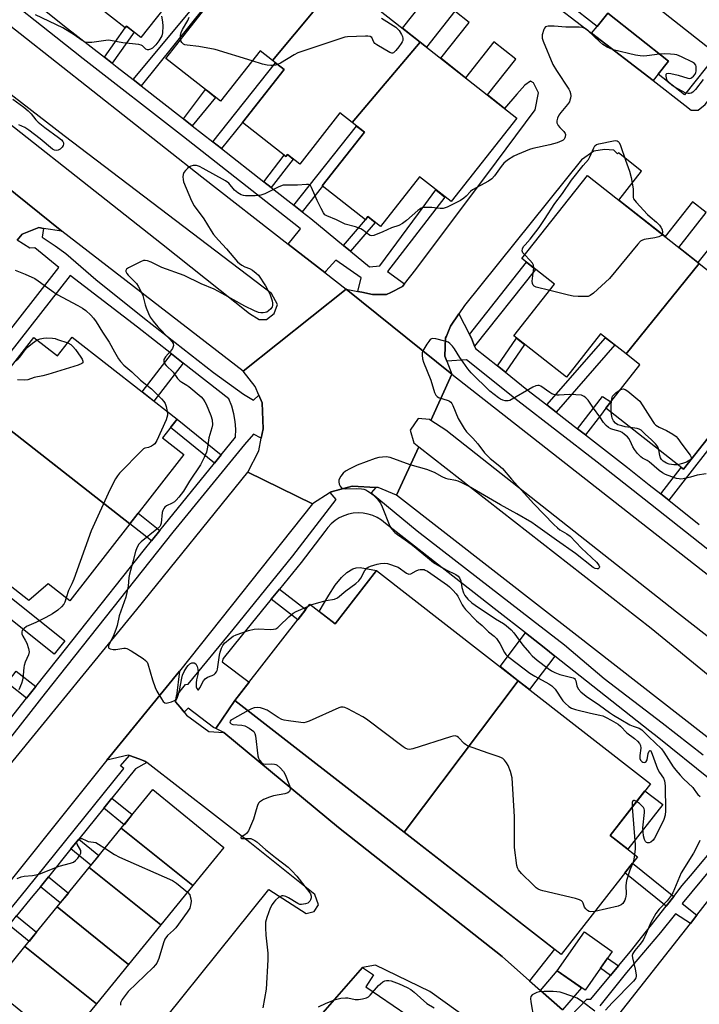
# Model space of a CAD drawing. Units: inches. Extents: x 1261765 to 1267765, y 525453 to 529453.
# Drawn here: x 1263391 to 1263632, y 528237 to 528586 of the extents above; entities that cross this region are included whole.
import ezdxf

# ---------------------------------------------------------------- set-up
doc = ezdxf.new("R2010")
doc.units = ezdxf.units.IN
doc.header["$MEASUREMENT"] = 0
for name, color, linetype in [('BLDG-Footprint', 5, 'Continuous'), ('CULTRL-Pad', 6, 'Continuous'), ('TRANS-Driveway', 251, 'Continuous'), ('TRANS-Non Street Sidewalk', 7, 'Continuous'), ('TRANS-Parking Lot', 4, 'Continuous'), ('TRANS-Road', 130, 'Continuous'), ('TRANS-Street Sidewalk', 7, 'Continuous'), ('Undefined', 1, 'Continuous')]:
    doc.layers.add(name, color=color, linetype=linetype)

msp = doc.modelspace()

# ---------------------------------------------------------------- linework, layer by layer
at = {"layer": 'BLDG-Footprint'}
for points, elevation in [([(1263476.6, 528622.24), (1263453.4, 528593.24), (1263447.92, 528597.56), (1263433.86, 528579.69), (1263428.82, 528583.66), (1263428.37, 528583.07), (1263413.8, 528594.53), (1263417.23, 528598.89), (1263440.75, 528628.56), (1263451.39, 528642.07)], 492.93), ([(1263504.41, 528600.36), (1263480.45, 528571.56), (1263476.07, 528575.01), (1263462.01, 528557.13), (1263457.52, 528560.67), (1263456.78, 528561.25), (1263442.75, 528572.29), (1263457, 528590.41), (1263453.4, 528593.24), (1263476.6, 528622.24)], 492.42), ([(1263596.61, 528606.2), (1263637.66, 528573.83), (1263626.24, 528559.36), (1263616.98, 528566.66), (1263620.65, 528571.31), (1263599.09, 528588.31), (1263595.33, 528583.54), (1263585.09, 528591.61)], 491.05), ([(1263532.71, 528578.1), (1263508.59, 528549.62), (1263504.32, 528552.98), (1263490.07, 528534.86), (1263485.71, 528538.29), (1263485.18, 528537.61), (1263469.89, 528549.64), (1263484.58, 528568.32), (1263480.45, 528571.56), (1263504.41, 528600.36)], 491.68), ([(1263508.59, 528549.62), (1263532.71, 528578.1), (1263566.93, 528551.18), (1263543.69, 528521.64), (1263532.52, 528530.42), (1263518.67, 528512.81), (1263514.22, 528516.31), (1263513.32, 528515.16), (1263498.03, 528527.19), (1263512.97, 528546.18)], 490.96), ([(1263631.5, 528499.65), (1263605.57, 528467.71), (1263596.58, 528474.8), (1263584.45, 528459.42), (1263565.88, 528474.06), (1263580.29, 528492.33), (1263568.72, 528501.46), (1263591.92, 528530.87)], 489.73), ([(1263677.32, 528463.51), (1263654.75, 528432.87), (1263639.87, 528444.61), (1263625.86, 528426.85), (1263598.39, 528448.52), (1263610.47, 528463.84), (1263605.57, 528467.71), (1263631.5, 528499.65)], 488.87), ([(1263429.93, 528407.54), (1263376.91, 528449.04), (1263396.03, 528473.52), (1263404.41, 528466.97), (1263409.56, 528473.57), (1263446.7, 528444.57), (1263441.56, 528437.99), (1263449.1, 528432.1)], 492.43), ([(1263429.93, 528407.54), (1263408.7, 528380.35), (1263401.07, 528386.3), (1263394.24, 528380.47), (1263357.92, 528408.83), (1263363.38, 528415.82), (1263355.67, 528421.83), (1263376.91, 528449.04)], 493.52), ([(1263567.41, 528352.03), (1263527.01, 528298.47), (1263467.18, 528345.07), (1263493.7, 528379.12), (1263502.6, 528372.19), (1263517.3, 528391.06)], 489.84), ([(1263527.01, 528298.47), (1263567.41, 528352.03), (1263614.21, 528315.57), (1263599.95, 528297.27), (1263609.6, 528289.75), (1263582.63, 528255.14)], 489.34), ([(1263452.25, 528279.54), (1263426.94, 528299.87), (1263438.05, 528313.52), (1263463.22, 528293.01)], 491.35), ([(1263452.25, 528279.54), (1263440.88, 528265.58), (1263415.57, 528285.91), (1263426.94, 528299.87)], 491.95), ([(1263440.88, 528265.58), (1263429.51, 528251.62), (1263404.2, 528271.95), (1263415.57, 528285.91)], 492.32), ([(1263429.51, 528251.62), (1263418.14, 528237.66), (1263392.83, 528257.99), (1263404.2, 528271.95)], 492.54), ([(1263596.57, 528250.32), (1263591.08, 528242.45), (1263581.21, 528249.34), (1263590.82, 528263.11), (1263600.69, 528256.23), (1263599.03, 528253.84)], 489.17), ([(1263418.14, 528237.66), (1263406.18, 528222.98), (1263381.01, 528243.48), (1263392.83, 528257.99)], 493.32)]:
    msp.add_lwpolyline(points, close=True, dxfattribs=dict(at, elevation=elevation))
at = {"layer": 'CULTRL-Pad'}
for points in [[(1263517.3, 528391.06), (1263502.6, 528372.19), (1263497.01, 528376.55), (1263500.36, 528382.32), (1263502.69, 528385.88), (1263504.84, 528388.57), (1263506.8, 528390.37), (1263508.91, 528391.68), (1263510.09, 528392.03), (1263511.42, 528392.06)], [(1263618.58, 528308.17), (1263606.26, 528292.35), (1263599.95, 528297.27), (1263612.27, 528313.09)]]:
    msp.add_lwpolyline(points, close=True, dxfattribs=at)
at = {"layer": 'TRANS-Driveway'}
for points in [[(1263571.43, 528245.84), (1263561.79, 528254.38), (1263503.83, 528300.11), (1263463.2, 528333.76), (1263460.35, 528335.1), (1263467.18, 528345.07), (1263527.01, 528298.47), (1263580.22, 528257.01)], [(1263460.9, 528187.36), (1263463.36, 528191.7), (1263472.39, 528202.77), (1263497.46, 528233.51), (1263512.28, 528250.5), (1263516.19, 528247.87), (1263513.48, 528243.68), (1263528.04, 528233.73), (1263518.69, 528221.75), (1263504.07, 528232.78), (1263501.19, 528229.81), (1263515.83, 528218.1), (1263506, 528205.51), (1263491.46, 528216.55), (1263488.51, 528213.18), (1263503.03, 528201.7), (1263494.04, 528190.19), (1263479.94, 528201.1), (1263477.73, 528198.44), (1263491.66, 528187.14), (1263482.86, 528175.88), (1263469.59, 528186.65)], [(1263583.07, 528235.53), (1263575.33, 528242.39), (1263581.21, 528249.34), (1263589.75, 528243.38)]]:
    msp.add_lwpolyline(points, close=True, dxfattribs=at)
at = {"layer": 'TRANS-Non Street Sidewalk'}
for points in [[(1263434.01, 528562.56), (1263431.09, 528564.84), (1263454.22, 528592.6), (1263456.59, 528590.74)], [(1263615.16, 528564.43), (1263593.4, 528581.17), (1263595.33, 528583.54), (1263599.09, 528588.31), (1263620.65, 528571.31), (1263616.98, 528566.66)], [(1263423.71, 528570.6), (1263421, 528572.71), (1263428.37, 528583.07), (1263428.82, 528583.66), (1263431.5, 528581.56)], [(1263462.43, 528540.35), (1263459.3, 528542.8), (1263481.57, 528570.68), (1263484.58, 528568.32), (1263469.89, 528549.64)], [(1263452.06, 528548.48), (1263448.94, 528550.91), (1263456.78, 528561.25), (1263457.52, 528560.67), (1263460.26, 528558.51)], [(1263490.94, 528517.99), (1263487.96, 528520.33), (1263510.23, 528548.34), (1263512.97, 528546.18), (1263498.03, 528527.19), (1263498.17, 528527.08)], [(1263480, 528526.57), (1263477.34, 528528.66), (1263484.63, 528538.04), (1263485.18, 528537.61), (1263485.71, 528538.29), (1263487.81, 528536.64)], [(1263508.02, 528504.09), (1263505.53, 528506.13), (1263513.32, 528515.16), (1263514.22, 528516.31), (1263516.81, 528514.27)], [(1263551.95, 528470.45), (1263550.83, 528473.27), (1263550.18, 528474.54), (1263570.35, 528500.17), (1263573.57, 528497.63)], [(1263562.86, 528461.21), (1263560.03, 528463.45), (1263566.82, 528473.33), (1263569.65, 528471.09)], [(1263580.81, 528447.11), (1263577.57, 528449.63), (1263598.36, 528473.4), (1263601.58, 528470.86)], [(1263448.83, 528464.44), (1263438.47, 528450.99), (1263434.32, 528454.24), (1263444.68, 528467.69)], [(1263591.21, 528439.03), (1263588.43, 528441.19), (1263597.24, 528452.67), (1263600.17, 528450.79), (1263598.39, 528448.52), (1263596.51, 528445.94)], [(1263462.26, 528431.95), (1263459.89, 528429.03), (1263444.39, 528441.61), (1263446.7, 528444.57)], [(1263620.69, 528415.92), (1263617.83, 528418.18), (1263625.08, 528427.47), (1263625.86, 528426.85), (1263639.87, 528444.61), (1263641.85, 528443.05)], [(1263440.59, 528405.25), (1263437.63, 528401.52), (1263429.93, 528407.54), (1263432.86, 528411.3)], [(1263480.02, 528380.86), (1263482.97, 528384.49), (1263492.26, 528377.26), (1263489.39, 528373.58)], [(1263580.37, 528360.74), (1263571.46, 528348.87), (1263567.41, 528352.03), (1263560.98, 528357.03), (1263569.94, 528368.98), (1263576.55, 528363.76)], [(1263396.68, 528349.94), (1263393.43, 528345.81), (1263386.5, 528351.27), (1263389.77, 528355.38)], [(1263420.73, 528306.89), (1263423.63, 528310.5), (1263430.83, 528304.65), (1263427.9, 528301.05)], [(1263409.1, 528292.49), (1263411.87, 528295.92), (1263419, 528290.12), (1263416.21, 528286.7)], [(1263622.43, 528275.63), (1263619.77, 528272.26), (1263605.17, 528284.06), (1263607.8, 528287.45)], [(1263398.3, 528279.11), (1263401.15, 528282.63), (1263408.21, 528276.88), (1263405.35, 528273.36)], [(1263387.23, 528265.51), (1263389.89, 528268.76), (1263396.93, 528263.03), (1263394.28, 528259.77)], [(1263602.86, 528251.07), (1263600.13, 528247.75), (1263596.57, 528250.32), (1263599.03, 528253.84)]]:
    msp.add_lwpolyline(points, close=True, dxfattribs=at)
at = {"layer": 'TRANS-Parking Lot'}
for points in [[(1263640.73, 528512.37), (1263631, 528500.04), (1263624.25, 528505.37), (1263633.98, 528517.7), (1263629.12, 528521.53), (1263619.39, 528509.2), (1263603, 528522.14), (1263611.1, 528532.4), (1263602.87, 528538.89), (1263602.56, 528538.5), (1263601.24, 528539.81), (1263597.89, 528540.02), (1263594.18, 528539.51), (1263589.77, 528536.36), (1263548.43, 528484.84), (1263546.45, 528481.92), (1263543.44, 528477.48), (1263541.98, 528474.03), (1263541.69, 528473.34), (1263541.5, 528466.9), (1263542.19, 528465.1), (1263543.97, 528460.52), (1263506.52, 528490.58), (1263510.65, 528489.8), (1263512.1, 528489.53), (1263515.87, 528488.74), (1263520.84, 528488.69), (1263522.36, 528489.48), (1263526.41, 528491.6), (1263527.16, 528492.55), (1263531.16, 528497.62), (1263559.67, 528535.67), (1263573.37, 528554.13), (1263574.54, 528560.09), (1263572.8, 528563.62), (1263571.81, 528564.21), (1263569.74, 528562.83), (1263566.87, 528559.65), (1263562.57, 528554.61), (1263556.53, 528559.36), (1263566.53, 528572.07), (1263558.76, 528578.17), (1263548.77, 528565.47), (1263540.02, 528572.35), (1263550.01, 528585.06), (1263544.96, 528589.03), (1263534.97, 528576.32), (1263532.71, 528578.1), (1263526.48, 528583), (1263536.47, 528595.7)], [(1263582.3, 528589.71), (1263593.4, 528581.17), (1263615.16, 528564.43), (1263626.43, 528555.75), (1263628.61, 528553.94), (1263631.13, 528553.96), (1263633.61, 528555.95), (1263641.89, 528566.35), (1263707.9, 528513.54), (1263701.57, 528504.46), (1263699.28, 528501.47), (1263699.65, 528498.41), (1263702.65, 528495.21), (1263711.09, 528495.1), (1263718.47, 528497.07), (1263721.73, 528499.62), (1263749.87, 528536.39), (1263793.64, 528592.04)], [(1263424.75, 528210.46), (1263479.13, 528278.11), (1263492.37, 528269.63), (1263495.17, 528270.38), (1263496.74, 528272.75), (1263495.4, 528276.36), (1263472.46, 528294.73), (1263435.96, 528323.09), (1263435.33, 528323.58), (1263433.2, 528324.35), (1263429.81, 528325.58), (1263429.41, 528325.73), (1263421.81, 528323.92), (1263447.51, 528355.39), (1263446.42, 528346.64), (1263446.16, 528344.51), (1263447.72, 528342.61), (1263449.15, 528340.89), (1263450.07, 528339.78), (1263457.92, 528334.08), (1263463.2, 528333.76), (1263503.83, 528300.11), (1263561.79, 528254.38), (1263571.43, 528245.84), (1263575.33, 528242.39), (1263583.07, 528235.53)], [(1263559.93, 528224.91), (1263536.19, 528242.07), (1263516.91, 528251.4), (1263512.28, 528250.5), (1263497.46, 528233.51)]]:
    msp.add_lwpolyline(points, dxfattribs=at)
msp.add_polyline3d([(1263369.3, 528540.58, 0), (1263405.95, 528511.12, 0), (1263399.41, 528512.14, 0), (1263397.8, 528512.39, 0), (1263393.03, 528510.6, 0), (1263391.81, 528510.13, 0), (1263390.04, 528507.94, 0)], dxfattribs=at)
at = {"layer": 'TRANS-Road'}
for points in [[(1263543.97, 528460.52), (1263536.46, 528444.17), (1263536.01, 528444.46), (1263532.01, 528444.88), (1263529.15, 528440.71), (1263530.48, 528436.2), (1263532.19, 528434.87), (1263524.32, 528417.74), (1263517.87, 528420.42), (1263516.98, 528420.46), (1263508.67, 528420.84), (1263501.27, 528418.9), (1263500.91, 528418.67), (1263494.64, 528414.68), (1263471.71, 528425.79), (1263475.65, 528433.39), (1263476.5, 528437.83), (1263477.14, 528441.18), (1263476.81, 528450.4), (1263475.66, 528453.08), (1263474.33, 528456.18), (1263470.12, 528461.54), (1263506.52, 528490.58)], [(1263679.12, 528354.56), (1263682.54, 528351.87), (1263699.58, 528338.49), (1263648.11, 528321.27), (1263587.06, 528368.84), (1263576, 528377.46), (1263524.32, 528417.74), (1263532.19, 528434.87), (1263614.46, 528370.67), (1263658.74, 528334.36), (1263664.58, 528331.3), (1263667.25, 528331.39), (1263670.23, 528333.37), (1263670.81, 528337.05), (1263669.1, 528340.7), (1263623.45, 528376.28), (1263541.77, 528440.69), (1263536.46, 528444.17), (1263543.97, 528460.52), (1263606.13, 528411.76), (1263669.03, 528362.49)], [(1263494.64, 528414.68), (1263447.51, 528355.39), (1263421.81, 528323.92), (1263374.13, 528264.39), (1263322.76, 528201.02), (1263302.9, 528216.57), (1263343.19, 528266.77), (1263388.66, 528323.66), (1263432.48, 528377.27), (1263471.71, 528425.79)], [(1263670.02, 528277.94), (1263611.08, 528204.6), (1263608.46, 528201.33), (1263600.47, 528191.4), (1263544.49, 528120.81), (1263520.31, 528090.69), (1263495.96, 528059.59), (1263476.43, 528076.47), (1263508.95, 528117.8), (1263518.06, 528128.23), (1263532.86, 528146.86), (1263576.82, 528201.31), (1263603.08, 528233.92), (1263628.35, 528266.13), (1263630.64, 528269.05), (1263647.64, 528290.71)]]:
    msp.add_lwpolyline(points, close=True, dxfattribs=at)
for points in [[(1263486.02, 528506.57, 0), (1263498.96, 528496.47, 0), (1263506.52, 528490.58, 0), (1263470.12, 528461.54, 0), (1263405.95, 528511.12, 0), (1263369.3, 528540.58, 0), (1263299.7, 528595.07, 0), (1263327.13, 528631.54, 0), (1263391.18, 528581.13, 0), (1263455.45, 528530.41, 0)], [(1263472.33, 528481.98, 0), (1263475.72, 528479.85, 0), (1263478.37, 528479.87, 0), (1263481.04, 528481.95, 0), (1263482.26, 528485.24, 0), (1263480.07, 528489.11, 0), (1263406.75, 528544.89, 0), (1263322.24, 528610.29, 0), (1263316.52, 528614.15, 0), (1263313.73, 528612.71, 0), (1263311.67, 528609.57, 0), (1263313.98, 528606.53, 0), (1263363.26, 528568.11, 0), (1263441.12, 528506.79, 0)]]:
    msp.add_polyline3d(points, close=True, dxfattribs=at)
at = {"layer": 'TRANS-Street Sidewalk'}
for points in [[(1263387.26, 528599.5), (1263406.87, 528583.73), (1263421, 528572.71), (1263423.71, 528570.6), (1263425.46, 528569.23), (1263431.09, 528564.84), (1263434.01, 528562.56), (1263448.94, 528550.91), (1263452.06, 528548.48), (1263459.3, 528542.8), (1263462.43, 528540.35), (1263477.34, 528528.66), (1263480, 528526.57), (1263487.96, 528520.33), (1263490.94, 528517.99), (1263494.01, 528515.59), (1263505.53, 528506.13), (1263508.02, 528504.09), (1263514.74, 528498.58), (1263518.4, 528498.83), (1263532.18, 528517.45), (1263538.27, 528525.72), (1263541.49, 528523.23), (1263521.2, 528496.84), (1263527.16, 528492.55), (1263526.41, 528491.6), (1263522.36, 528489.48), (1263520.84, 528488.69), (1263515.87, 528488.74), (1263512.1, 528489.53), (1263510.65, 528489.8), (1263511.89, 528494.61), (1263502.83, 528500.94), (1263499.35, 528496.97), (1263498.96, 528496.47), (1263486.02, 528506.57), (1263490.04, 528511.49), (1263490.42, 528511.93), (1263489.66, 528512.57), (1263448.94, 528544.5), (1263413.45, 528572.18), (1263403.73, 528579.77), (1263384.12, 528595.53)], [(1263382.73, 528470.09), (1263404.89, 528498.33), (1263396.38, 528505.28), (1263394.58, 528505.1), (1263390.04, 528507.94), (1263391.81, 528510.13), (1263393.03, 528510.6), (1263397.8, 528512.39), (1263399.41, 528512.14), (1263398.99, 528509.07), (1263403.51, 528505.92), (1263407.37, 528503.24), (1263417.92, 528494.05), (1263435.1, 528480.29), (1263459.56, 528461.18), (1263470.24, 528453.4), (1263473.78, 528451.29), (1263475.66, 528453.08), (1263476.81, 528450.4), (1263477.14, 528441.18), (1263476.5, 528437.83), (1263473.72, 528439.31), (1263470.49, 528435.68), (1263445.21, 528404.57), (1263407.62, 528357.3), (1263400.04, 528347.68), (1263382.97, 528326.02)], [(1263387.75, 528338.6), (1263393.43, 528345.81), (1263396.68, 528349.94), (1263404.45, 528359.8), (1263435.21, 528398.48), (1263437.63, 528401.52), (1263440.59, 528405.25), (1263442.06, 528407.1), (1263459.89, 528429.03), (1263462.26, 528431.95), (1263467.39, 528438.25), (1263467.45, 528441.03), (1263467.25, 528443.79), (1263466.77, 528446.52), (1263466.03, 528449.2), (1263465.03, 528451.78), (1263448.83, 528464.44), (1263444.68, 528467.69), (1263432.63, 528477.11), (1263408.8, 528495.48), (1263376.4, 528454.02)], [(1263655.84, 528381.56), (1263612.01, 528416.24), (1263595.3, 528429.35), (1263567.33, 528451.08), (1263549.09, 528465.6), (1263542.19, 528465.1), (1263541.5, 528466.9), (1263541.69, 528473.34), (1263541.98, 528474.03), (1263543.44, 528477.48), (1263546.45, 528481.92), (1263550.18, 528474.54), (1263550.83, 528473.27), (1263551.95, 528470.45), (1263552.29, 528469.62), (1263560.03, 528463.45), (1263562.86, 528461.21), (1263570.51, 528455.12), (1263577.57, 528449.63), (1263580.81, 528447.11), (1263588.43, 528441.19), (1263591.21, 528439.03), (1263606.13, 528427.44), (1263613.79, 528421.38), (1263617.83, 528418.18), (1263620.69, 528415.92), (1263631.5, 528407.37)], [(1263635.39, 528317.04), (1263616.61, 528332.13), (1263613.99, 528334.2), (1263580.37, 528360.74), (1263576.55, 528363.76), (1263569.94, 528368.98), (1263560.01, 528376.82), (1263520.41, 528407.73), (1263519.05, 528408.83), (1263517.55, 528409.75), (1263515.95, 528410.48), (1263514.28, 528411.01), (1263512.55, 528411.32), (1263510.8, 528411.41), (1263509.05, 528411.29), (1263507.33, 528410.95), (1263505.66, 528410.39), (1263504.07, 528409.63), (1263502.6, 528408.69), (1263501.25, 528407.56), (1263500.05, 528406.27), (1263499.03, 528404.85), (1263490.65, 528393.92), (1263482.97, 528384.49), (1263480.02, 528380.86), (1263469.38, 528367.81), (1263462.97, 528359.95), (1263462.69, 528358.76), (1263472.16, 528351.46), (1263467.18, 528345.07), (1263460.35, 528335.1), (1263459.53, 528335.48), (1263450.59, 528342.37), (1263449.15, 528340.89), (1263447.72, 528342.61), (1263446.16, 528344.51), (1263446.42, 528346.64), (1263449.63, 528350.72), (1263450.65, 528350.81), (1263466.48, 528370.18), (1263487.7, 528396.24), (1263502.97, 528416.17), (1263500.91, 528418.67), (1263501.27, 528418.9), (1263508.67, 528420.84), (1263516.98, 528420.46), (1263515.32, 528418.53), (1263531.71, 528405.12), (1263553.12, 528388.47), (1263572.42, 528373.47), (1263583.84, 528364.78), (1263597.87, 528352.86), (1263618.3, 528337.09), (1263632.88, 528325.84)], [(1263376.57, 528257.65), (1263393.13, 528277.94), (1263427.88, 528321.01), (1263426.64, 528321.88), (1263429.81, 528325.58), (1263433.2, 528324.35), (1263435.33, 528323.58), (1263435.96, 528323.09), (1263431.99, 528320.85), (1263423.63, 528310.5), (1263420.73, 528306.89), (1263411.87, 528295.92), (1263409.1, 528292.49), (1263401.15, 528282.63), (1263398.3, 528279.11), (1263395.69, 528275.86), (1263389.89, 528268.76)], [(1263585.91, 528233.29), (1263591.66, 528239.35), (1263593.15, 528239.28), (1263600.13, 528247.75), (1263602.86, 528251.07), (1263607.12, 528256.23), (1263619.77, 528272.26), (1263622.43, 528275.63), (1263625.49, 528279.5), (1263628.37, 528282.95), (1263638.65, 528295.27)], [(1263639.08, 528289.74), (1263625.49, 528273.23), (1263630.64, 528269.05), (1263628.35, 528266.13), (1263623.07, 528269.57), (1263617.73, 528262.93), (1263605.75, 528248.72), (1263596.26, 528236.99)]]:
    msp.add_lwpolyline(points, dxfattribs=at)
msp.add_lwpolyline([(1263406.95, 528366.14), (1263403.2, 528361.46), (1263343.73, 528408.96), (1263347.48, 528413.65)], close=True, dxfattribs=at)
at = {"layer": 'Undefined'}
for p, q in [((1263626.78, 528560.03, 490), (1263622.79, 528562.08, 490)), ((1263493.2, 528378.47, 490), (1263494.03, 528378.86, 490))]:
    msp.add_line(p, q, dxfattribs=at)
for points, elevation in [([(1263441.13, 528587.19), (1263441.53, 528585.22), (1263441.6, 528583.75), (1263441.51, 528581.4), (1263441.24, 528580.3), (1263440.21, 528578.56), (1263439.19, 528577.13), (1263438.61, 528576.48), (1263437.96, 528575.97), (1263437.27, 528575.55), (1263436.58, 528575.29), (1263436.16, 528575.28), (1263435.64, 528575.6), (1263434.49, 528576.71), (1263434, 528576.97), (1263433.2, 528577.23), (1263427.46, 528577.82), (1263423.16, 528578.64), (1263422.29, 528578.71), (1263421.42, 528578.66), (1263416.47, 528577.97), (1263415, 528577.93), (1263414.15, 528578.05), (1263413.04, 528578.6), (1263410.32, 528580.69), (1263406.25, 528583.13), (1263396.58, 528587.76)], 492), ([(1263447.98, 528578.94), (1263447.94, 528580.44), (1263448.15, 528581.51), (1263448.64, 528582.53), (1263450.51, 528585.75), (1263450.96, 528586.85)], 492), ([(1263519.05, 528586.55), (1263524.14, 528583.33), (1263525.26, 528582.16), (1263526.14, 528580.77), (1263526.47, 528580.03), (1263526.6, 528579.39), (1263526.54, 528578.69), (1263526.38, 528578.19), (1263526.03, 528577.56), (1263525.18, 528576.39), (1263524.09, 528575.04), (1263523.33, 528574.32), (1263522.92, 528574.14), (1263522.7, 528574.13), (1263521.97, 528574.35), (1263517.38, 528577.09), (1263516.71, 528577.62), (1263516.35, 528578.03), (1263515.59, 528579.67), (1263515.03, 528580.01), (1263514.25, 528580.11), (1263513.39, 528580.12), (1263506.96, 528579.91), (1263506.1, 528579.78), (1263504.67, 528579.37), (1263489.43, 528574.22), (1263488.1, 528573.58), (1263483.28, 528570.66), (1263482.27, 528570.14)], 492), ([(1263617.47, 528573.81), (1263612.91, 528573.17), (1263611.74, 528573.13), (1263610.58, 528573.19), (1263608.87, 528573.43), (1263601.07, 528575.32), (1263598.92, 528576.31), (1263597.39, 528577.2), (1263596.28, 528578.14), (1263592.05, 528582.19), (1263591.1, 528582.84), (1263590.11, 528583.21), (1263589.01, 528583.34), (1263584.28, 528583.37), (1263580.1, 528583.75), (1263578.04, 528583.71), (1263577.51, 528583.62), (1263577.07, 528583.41), (1263576.74, 528583.04), (1263576.49, 528582.55), (1263575.91, 528580.58), (1263575.84, 528580), (1263575.88, 528579.45), (1263576.2, 528578.4), (1263579.7, 528570.08), (1263580.94, 528568.04), (1263585.3, 528561.43), (1263585.71, 528560.69), (1263585.95, 528559.91), (1263585.98, 528559.09), (1263585.9, 528558.27), (1263585.72, 528557.46), (1263585.51, 528556.96), (1263584.87, 528556.02), (1263582.47, 528553.11), (1263581.8, 528552.18), (1263581.33, 528551.2), (1263581.07, 528550.2), (1263581.12, 528549.46), (1263581.57, 528548.52), (1263582.09, 528547.87), (1263583.56, 528546.44), (1263584.01, 528545.77), (1263584.11, 528545.31), (1263584.07, 528544.59), (1263583.94, 528544.13), (1263583.71, 528543.72), (1263583.33, 528543.36), (1263582.85, 528543.08), (1263581.19, 528542.44), (1263578.57, 528541.74), (1263572.53, 528540.35), (1263571.42, 528540.01), (1263567.14, 528538.32), (1263565.85, 528537.7), (1263563.67, 528536.25), (1263562.31, 528535.16), (1263561.39, 528534.04), (1263558.99, 528530.68), (1263558.07, 528529.71), (1263556.84, 528528.9), (1263551.26, 528525.8), (1263550.57, 528525.23), (1263548.99, 528523.56), (1263548.14, 528522.8), (1263546.95, 528522.01), (1263545.12, 528521.04), (1263542.21, 528519.65), (1263540.85, 528519.2), (1263539.74, 528519.18), (1263536.89, 528519.5), (1263535.76, 528519.55), (1263534.09, 528519.48), (1263533.03, 528519.23), (1263532.54, 528518.96), (1263531.85, 528518.44), (1263527.9, 528514.89), (1263526.49, 528513.85), (1263525.17, 528513.19), (1263522.61, 528512.33), (1263519.52, 528510.89), (1263516.29, 528509.64), (1263515.52, 528509.51), (1263515.04, 528509.6), (1263514.39, 528510), (1263512.69, 528511.43), (1263511.71, 528512.01), (1263509.8, 528512.7), (1263506.16, 528513.66), (1263503.16, 528515.12), (1263499.67, 528516.56), (1263499.02, 528516.96), (1263498.5, 528517.59), (1263497.68, 528519.12), (1263496.29, 528522.04), (1263494.3, 528526.61), (1263493.85, 528527.26), (1263493.25, 528527.61), (1263492.51, 528527.7), (1263489.32, 528527.43), (1263484.26, 528527.39), (1263482.7, 528526.85), (1263477.7, 528524.4), (1263476.34, 528523.89), (1263474.36, 528523.68), (1263472.06, 528523.62), (1263470.94, 528523.68), (1263470.14, 528523.8), (1263469.37, 528524.02), (1263468.13, 528524.76), (1263467.03, 528525.71), (1263464.95, 528528.1), (1263463.82, 528529), (1263455.94, 528533.38), (1263454.59, 528534.04), (1263453.61, 528534.33), (1263452.86, 528534.41), (1263452.32, 528534.36), (1263451.54, 528534.14), (1263451.06, 528533.89), (1263450.41, 528533.38), (1263449.62, 528532.59), (1263449.13, 528531.94), (1263448.86, 528531.17), (1263448.77, 528530.32), (1263448.81, 528529.46), (1263449, 528528.61), (1263451.82, 528521.87), (1263452.74, 528520.06), (1263456.17, 528515.55), (1263458.79, 528511.24), (1263459.61, 528510.01), (1263461.33, 528507.98), (1263464.23, 528504.87), (1263468.06, 528500.32), (1263468.75, 528499.65), (1263469.63, 528499.06), (1263470.63, 528498.57), (1263472.36, 528497.9), (1263473.33, 528497.34), (1263474.68, 528496.33), (1263475.45, 528495.52), (1263478, 528491.75), (1263479.48, 528488.98), (1263479.92, 528487.92), (1263480.31, 528486.53), (1263480.47, 528485.7), (1263480.48, 528484.88), (1263480.33, 528484.35), (1263479.88, 528483.71), (1263479.07, 528482.96), (1263478.39, 528482.51), (1263477.9, 528482.32), (1263477.1, 528482.19), (1263476.29, 528482.21), (1263475.46, 528482.4), (1263474.09, 528482.97), (1263470.62, 528484.64), (1263463.73, 528488.49), (1263459.83, 528490.57), (1263455.26, 528492.54), (1263449.24, 528495.41), (1263441.25, 528498.29), (1263437.48, 528500.21), (1263436.21, 528500.7), (1263435.38, 528500.79), (1263434.83, 528500.74), (1263433.73, 528500.35), (1263429.45, 528498.11), (1263428.81, 528497.64), (1263428.56, 528497.28), (1263428.56, 528496.85), (1263428.89, 528496.18), (1263429.43, 528495.54), (1263432.27, 528492.63), (1263432.92, 528491.69), (1263433.76, 528490.17), (1263434.58, 528488.35), (1263435.36, 528485.13), (1263435.7, 528484.06), (1263436.55, 528481.98), (1263437.2, 528480.74), (1263438.24, 528479.31), (1263439.9, 528477.25), (1263444.03, 528473.07), (1263444.94, 528472.01), (1263445.33, 528471.34), (1263445.4, 528470.63), (1263445.06, 528469.66), (1263444.39, 528468.69), (1263442.64, 528466.62), (1263442.04, 528465.68), (1263441.95, 528465.02), (1263442.16, 528464.4), (1263442.84, 528463.59), (1263445.33, 528461.23), (1263446.89, 528458.98), (1263447.63, 528458.16), (1263448.33, 528457.67), (1263450.13, 528456.69), (1263450.82, 528456.2), (1263455.15, 528452.46), (1263455.96, 528451.65), (1263456.55, 528450.77), (1263456.99, 528449.9), (1263458.61, 528445.94), (1263459.06, 528444.31), (1263459.17, 528442.61), (1263458.98, 528441.52), (1263457.93, 528438.05), (1263457.45, 528434.64), (1263457.05, 528432.95), (1263456.31, 528431.03), (1263454.95, 528428.4), (1263451.11, 528422.7), (1263448.99, 528419.13), (1263447.33, 528417.05), (1263446.35, 528415.94), (1263445.72, 528415.34), (1263445, 528414.89), (1263442.97, 528413.92), (1263442.33, 528413.43), (1263442.01, 528413.03), (1263441.66, 528412.33), (1263441.43, 528411.56), (1263441.11, 528407.8), (1263440.87, 528407.05), (1263440.59, 528406.61), (1263439.53, 528405.62), (1263433.94, 528401.19), (1263433.14, 528400.34), (1263432.42, 528399.11), (1263431.93, 528397.76), (1263431.06, 528394.05), (1263429.85, 528389.7), (1263429.66, 528388.59), (1263429.34, 528385.48), (1263428.5, 528381.64), (1263426.16, 528375), (1263425.47, 528371.62), (1263425.17, 528370.51), (1263424.26, 528368.32), (1263422.6, 528364.82), (1263422.42, 528364.32), (1263422.39, 528363.81), (1263422.57, 528363.51), (1263422.96, 528363.29), (1263424.03, 528363.07), (1263425.06, 528363.12), (1263427.85, 528363.52), (1263428.38, 528363.52), (1263428.91, 528363.41), (1263430.43, 528362.62), (1263434.63, 528359.91), (1263435.55, 528359.22), (1263436.06, 528358.62), (1263436.38, 528357.96), (1263437.99, 528352.3), (1263438.95, 528349.63), (1263439.56, 528348.33), (1263441.12, 528345.56), (1263441.74, 528344.65), (1263442.3, 528344.21), (1263442.77, 528344.14), (1263443.29, 528344.2), (1263444.68, 528344.59), (1263445.76, 528345.01), (1263446.42, 528345.47), (1263446.72, 528345.88), (1263447.11, 528346.9), (1263447.55, 528348.55), (1263448.33, 528352.9), (1263448.63, 528354.04), (1263449.23, 528355.31), (1263450.1, 528356.77), (1263450.6, 528357.45), (1263451.18, 528358), (1263451.85, 528358.33), (1263452.29, 528358.41), (1263452.71, 528358.38), (1263453.27, 528358), (1263453.78, 528357.09), (1263454.04, 528356.1), (1263454.14, 528355.02), (1263454.02, 528354.21), (1263453.53, 528352.38), (1263453.41, 528351.27), (1263453.41, 528350.44), (1263453.48, 528349.91), (1263453.7, 528349.24), (1263454, 528348.82), (1263454.23, 528348.82), (1263454.73, 528349.47), (1263456.07, 528352.03), (1263456.58, 528352.67), (1263457.45, 528353.26), (1263459.05, 528353.9), (1263459.8, 528354.28), (1263460.2, 528354.6), (1263460.67, 528355.17), (1263460.89, 528355.64), (1263461.02, 528356.17), (1263461.65, 528361.07), (1263461.93, 528362.17), (1263462.4, 528363.5), (1263462.87, 528364.47), (1263463.49, 528365.32), (1263465.44, 528366.96), (1263466.59, 528367.79), (1263467.6, 528368.31), (1263471.99, 528369.76), (1263473.93, 528370.31), (1263475.35, 528370.43), (1263479.69, 528370.16), (1263480.8, 528370.24), (1263481.58, 528370.45), (1263482.29, 528370.88), (1263482.94, 528371.42), (1263486.25, 528374.67), (1263487.81, 528375.96), (1263488.81, 528376.53), (1263493.2, 528378.47)], 490), ([(1263473.27, 528571.45), (1263460.16, 528575.49), (1263454.39, 528576.45), (1263450.29, 528576.96), (1263449.45, 528577.15), (1263448.96, 528577.37), (1263448.37, 528577.88), (1263448.12, 528578.32), (1263447.98, 528578.94)], 492), ([(1263482.27, 528570.14), (1263481.53, 528569.9), (1263480.73, 528569.78), (1263479.91, 528569.78), (1263478.54, 528569.94), (1263476.94, 528570.31), (1263473.27, 528571.45)], 492), ([(1263620.83, 528563.63), (1263620.13, 528564.48), (1263619.84, 528565.22), (1263619.75, 528566.23), (1263619.82, 528566.67), (1263620, 528566.98), (1263620.6, 528567.11), (1263621.39, 528567.01), (1263623.98, 528566.39), (1263627.41, 528565.33), (1263627.96, 528565.24), (1263628.46, 528565.28), (1263628.9, 528565.5), (1263629.48, 528566.06), (1263629.98, 528566.74), (1263630.22, 528567.25), (1263630.36, 528567.78), (1263630.43, 528568.62), (1263630.38, 528569.43), (1263630.26, 528569.92), (1263629.81, 528570.52), (1263629.12, 528570.97), (1263625.18, 528572.87), (1263623.58, 528573.54), (1263622.74, 528573.72), (1263621.27, 528573.85), (1263619.19, 528573.92), (1263617.47, 528573.81)], 490), ([(1263632.9, 528564.8), (1263630.18, 528561.33), (1263629.21, 528560.36), (1263628.6, 528559.98), (1263627.98, 528559.82), (1263627.51, 528559.83), (1263626.78, 528560.03)], 490), ([(1263622.79, 528562.08), (1263621.94, 528562.65), (1263620.83, 528563.63)], 490), ([(1263388.53, 528557.88), (1263392.45, 528555), (1263394, 528553.76), (1263395.08, 528552.63), (1263396.69, 528550.51), (1263397.54, 528549.7), (1263399.88, 528547.86), (1263404.71, 528544.35), (1263405.73, 528543.48), (1263406.23, 528542.83), (1263406.45, 528542.37), (1263406.53, 528541.91), (1263406.41, 528541.5), (1263406.01, 528540.9), (1263405.27, 528540.19), (1263404.63, 528539.8), (1263404.01, 528539.64), (1263403.34, 528539.76), (1263402.6, 528540.19), (1263398.24, 528543.81), (1263394.25, 528546.89), (1263392.86, 528547.78), (1263390.66, 528548.8)], 492), ([(1263569.71, 528502.72), (1263569.09, 528503.44), (1263568.83, 528504.14), (1263568.92, 528504.85), (1263569.31, 528505.66), (1263569.84, 528506.34), (1263571.65, 528508.3), (1263574.78, 528512.45), (1263576.76, 528515.33), (1263580.33, 528520.99), (1263583.03, 528524.48), (1263586.24, 528529.23), (1263590.44, 528534.44), (1263592.23, 528536.5), (1263592.77, 528537.41), (1263594.15, 528540.59), (1263594.56, 528541.3), (1263595.12, 528541.82), (1263595.89, 528542.11), (1263601.11, 528543.1), (1263601.94, 528543.18), (1263602.43, 528543.13), (1263602.82, 528542.91), (1263603.11, 528542.52), (1263603.57, 528541.52), (1263605.43, 528536.31), (1263606.74, 528532.39), (1263607.36, 528530.13), (1263608.08, 528526.16), (1263608.13, 528525.31), (1263608.04, 528523.53), (1263608.1, 528523.03), (1263608.27, 528522.54), (1263609.12, 528521.39), (1263613.2, 528517.05), (1263614.06, 528516.23), (1263616.36, 528514.34), (1263617.37, 528513.24), (1263617.9, 528512.52), (1263618.3, 528511.75), (1263618.47, 528510.7), (1263618.37, 528510.01)], 490), ([(1263618.37, 528510.01), (1263618.09, 528509.61), (1263617.18, 528509.15), (1263615.79, 528508.8), (1263611.97, 528508.19), (1263611.18, 528507.89), (1263610.73, 528507.57), (1263609.73, 528506.51), (1263599.71, 528494.4), (1263594.08, 528489.18), (1263592.93, 528488.33), (1263592.15, 528488.08), (1263591.3, 528488.01), (1263588.66, 528488.06), (1263586.9, 528488.17), (1263585.15, 528488.54), (1263578.59, 528490.18)], 490), ([(1263572.92, 528498.14), (1263572.79, 528499.15), (1263572.41, 528499.85), (1263571.52, 528500.92), (1263569.71, 528502.72)], 490), ([(1263578.59, 528490.18), (1263573.79, 528491.37), (1263573.04, 528491.72), (1263572.7, 528492.05), (1263572.43, 528492.68), (1263572.38, 528493.49), (1263572.92, 528498.14)], 490), ([(1263389.38, 528497.33), (1263392.88, 528495.93), (1263396.32, 528494.35), (1263397.52, 528493.55), (1263402.2, 528490.09), (1263404.26, 528488.72), (1263411.56, 528484.88), (1263413.25, 528483.89), (1263414.34, 528483.08), (1263416.16, 528481.36), (1263417.08, 528480.32), (1263418.07, 528479.03), (1263420.25, 528475.39), (1263422.62, 528471.86), (1263424.49, 528468.42), (1263425.98, 528465.91), (1263426.65, 528464.96), (1263427.89, 528463.71), (1263430.72, 528461.31), (1263433.78, 528458.44), (1263437.65, 528455.34), (1263441.12, 528451.86), (1263442.01, 528450.81), (1263442.42, 528450.11), (1263442.79, 528449.04), (1263443.21, 528447.29)], 492), ([(1263397.17, 528472.63), (1263398.23, 528473.08), (1263399.38, 528473.32), (1263400.56, 528473.35), (1263402.64, 528473.26), (1263403.51, 528473.11), (1263404.37, 528472.86), (1263408, 528471.57)], 494), ([(1263389.68, 528465.4), (1263390.46, 528465.98), (1263391.07, 528466.56), (1263392.92, 528469.12), (1263393.68, 528470), (1263395.49, 528471.47), (1263397.17, 528472.63)], 494), ([(1263408, 528471.57), (1263409.05, 528471.03), (1263409.85, 528470.3), (1263410.73, 528469.22), (1263412.66, 528466.53), (1263413.12, 528465.8), (1263413.38, 528465.09), (1263413.29, 528464.6), (1263412.97, 528464.29), (1263411.7, 528463.76), (1263400.91, 528460.4), (1263399.21, 528459.96), (1263396.12, 528459.32), (1263393.87, 528458.53), (1263392.8, 528458.43), (1263390.26, 528458.5)], 494), ([(1263633.94, 528425.26), (1263630.7, 528424.76), (1263628.39, 528424.06), (1263625.77, 528423.51), (1263624.9, 528423.42), (1263624.33, 528423.45), (1263623.48, 528423.64), (1263621.8, 528424.18), (1263619.59, 528424.98), (1263618.46, 528425.59), (1263617.27, 528426.49), (1263613.76, 528429.51), (1263613.08, 528429.96), (1263611.42, 528430.77), (1263610.76, 528431.28), (1263609.57, 528432.48), (1263608.52, 528433.81), (1263607.95, 528434.8), (1263607.03, 528436.88), (1263606.54, 528437.74), (1263606.05, 528438.32), (1263605.03, 528439.23), (1263604.19, 528439.86), (1263603.45, 528440.25), (1263600.87, 528440.91), (1263600.22, 528441.15), (1263599.36, 528441.67), (1263598.52, 528442.37), (1263597.63, 528443.41), (1263596.29, 528445.38), (1263594.01, 528448.49), (1263592.11, 528451.34), (1263591.39, 528452.18), (1263590.78, 528452.68), (1263590.31, 528452.91), (1263589.77, 528453.04), (1263587.77, 528453.22), (1263585.45, 528453.28), (1263581.95, 528453.06), (1263581.11, 528453.11), (1263580.34, 528453.25), (1263579.36, 528453.58), (1263578.6, 528453.99), (1263575.46, 528456.25), (1263574.82, 528456.51), (1263574.39, 528456.57), (1263573.6, 528456.39), (1263572.55, 528455.89), (1263564.42, 528451.27), (1263563.91, 528451.1), (1263563.38, 528451.05), (1263562.83, 528451.13), (1263562, 528451.38), (1263561.19, 528451.74), (1263560.44, 528452.19), (1263557.33, 528454.46), (1263550.76, 528460.97), (1263549.56, 528462.38), (1263547.89, 528464.77), (1263546.75, 528466.47), (1263544.92, 528469.48), (1263544.21, 528470.39), (1263543.24, 528471.36), (1263542.59, 528471.82), (1263541.5, 528472.25), (1263538.29, 528473.01), (1263537.18, 528473.14), (1263536.69, 528473.05), (1263536.28, 528472.77), (1263535.74, 528472.15), (1263535.09, 528471.17), (1263533.99, 528469.4), (1263533.59, 528468.62), (1263533.42, 528468.09), (1263533.38, 528467.29), (1263533.59, 528465.91), (1263533.88, 528464.81), (1263536.46, 528458.42), (1263537.8, 528454.04), (1263538.27, 528453.06), (1263538.77, 528452.57), (1263539.25, 528452.31), (1263542.58, 528451.27), (1263543.08, 528451.03), (1263543.61, 528450.62), (1263543.92, 528450.19), (1263544.3, 528449.44), (1263546.14, 528444.89), (1263548.23, 528441.25), (1263549.13, 528440.12), (1263551.34, 528437.85), (1263553.1, 528435.88), (1263555.43, 528432.67), (1263557.51, 528430.63), (1263560.36, 528428.49), (1263561.85, 528427.12), (1263565.08, 528423.35), (1263572.91, 528414.59), (1263580.03, 528407.34), (1263581.29, 528406.15), (1263582.17, 528405.42), (1263584.66, 528404), (1263585.81, 528403.17), (1263589.85, 528398.92), (1263595.11, 528393.97), (1263596, 528392.88), (1263596.17, 528392.3), (1263596.09, 528391.98), (1263595.7, 528391.66), (1263595.32, 528391.59), (1263594.65, 528391.74), (1263593.92, 528392.14), (1263587.67, 528397.1), (1263580.91, 528401.74), (1263573.56, 528407.14), (1263572.23, 528408), (1263566.9, 528411.1), (1263561.12, 528414.28), (1263549.81, 528420.84), (1263547.5, 528422.03), (1263546.19, 528422.62), (1263545.39, 528422.89), (1263542.63, 528423.35), (1263541.8, 528423.58), (1263540.49, 528424.2), (1263537.84, 528425.69), (1263535.07, 528426.83), (1263529.18, 528428.44), (1263522.06, 528431.03), (1263520.67, 528431.23), (1263518.14, 528431.08), (1263516.74, 528430.7), (1263510.39, 528428.28), (1263507.8, 528427.02), (1263506.3, 528426.2), (1263505.42, 528425.51), (1263504.58, 528424.39), (1263503.98, 528423.16), (1263503.93, 528422.38), (1263504.09, 528421.59), (1263504.4, 528420.85), (1263504.7, 528420.45), (1263505.33, 528420.08), (1263506.4, 528419.9), (1263510.19, 528420.02), (1263511.9, 528419.95), (1263512.73, 528419.84), (1263513.51, 528419.57), (1263514.24, 528419.17), (1263515.18, 528418.55), (1263516.09, 528417.8), (1263517.54, 528416.38), (1263518.62, 528414.88), (1263519.23, 528413.56), (1263521.94, 528406.76), (1263522.55, 528405.77), (1263523.74, 528404.46), (1263524.65, 528403.75), (1263527.44, 528401.92), (1263530.03, 528400.04), (1263533.35, 528397.35), (1263535.97, 528395.03), (1263537.45, 528393.92), (1263541.94, 528391.29), (1263545.28, 528389.67), (1263546.14, 528389.06), (1263546.66, 528388.39), (1263547.12, 528387.37), (1263547.41, 528385.01), (1263547.99, 528383.1), (1263548.53, 528382.16), (1263549.6, 528380.93), (1263550.94, 528379.61), (1263552.12, 528378.72), (1263559.35, 528373.98), (1263562.26, 528372.34), (1263563.18, 528371.63), (1263564.87, 528370.01), (1263565.84, 528368.94), (1263569.08, 528364.59), (1263571.37, 528361.85), (1263572.39, 528360.8), (1263574.17, 528359.3), (1263577.98, 528356.36), (1263579.16, 528355.58), (1263580.35, 528354.93), (1263582.13, 528354.21), (1263586.33, 528353.21), (1263586.84, 528353.04), (1263587.28, 528352.78), (1263587.58, 528352.46), (1263587.79, 528352.02), (1263588.18, 528350.2), (1263588.65, 528349.18), (1263589.62, 528348.11), (1263591.41, 528346.55), (1263596.14, 528343.43), (1263599.67, 528340.76), (1263601.12, 528339.82), (1263603.74, 528338.36), (1263606.92, 528336.44), (1263608.12, 528335.89), (1263610.25, 528335.23), (1263611.18, 528334.63), (1263613.67, 528332.11), (1263618.08, 528327.91), (1263618.92, 528326.74), (1263622.3, 528321.53), (1263623.2, 528320.36), (1263624.75, 528318.56), (1263625.96, 528317.3), (1263629.23, 528314.21), (1263629.74, 528313.58), (1263630.5, 528312.32), (1263630.94, 528311.81), (1263631.8, 528311.07)], 488), ([(1263600.37, 528451.03), (1263600.62, 528452.23), (1263600.81, 528452.7), (1263601.1, 528453.14), (1263601.94, 528453.91), (1263603.48, 528454.98)], 490), ([(1263603.48, 528454.98), (1263604.09, 528455.28), (1263604.57, 528455.37), (1263605.26, 528455.14), (1263606.17, 528454.5), (1263610.45, 528450.93), (1263615.01, 528443.78), (1263615.53, 528443.1), (1263616.12, 528442.53), (1263617.26, 528441.79), (1263619.87, 528440.55), (1263622.11, 528439.27), (1263623.28, 528438.47), (1263623.95, 528437.79), (1263625.3, 528435.75), (1263628.29, 528431.84), (1263628.65, 528431.18), (1263628.7, 528430.78), (1263628.51, 528430.42), (1263628.15, 528430.09), (1263626.95, 528429.38), (1263625.59, 528428.9), (1263623.78, 528428.49)], 490), ([(1263600.36, 528446.96), (1263600.3, 528449.51), (1263600.37, 528451.03)], 490), ([(1263443.21, 528447.29), (1263443.31, 528446.53), (1263443.29, 528445.98), (1263442.84, 528444.4), (1263439.47, 528437.1), (1263438.76, 528435.89), (1263438.37, 528435.51), (1263437.66, 528435.07), (1263436.61, 528434.63), (1263435.31, 528434.31), (1263434.84, 528434.06), (1263434.19, 528433.53), (1263426.3, 528425.44), (1263425.55, 528424.53), (1263424.93, 528423.52), (1263422.94, 528419.54), (1263416.31, 528405.06), (1263410.1, 528387.94), (1263409.45, 528386.34), (1263408.21, 528383.95), (1263407.39, 528381.37)], 492), ([(1263607.06, 528441.68), (1263605.25, 528441.91), (1263604.1, 528442.19), (1263602.69, 528442.64), (1263601.79, 528443.17), (1263601.15, 528443.97), (1263600.71, 528444.92), (1263600.5, 528445.7), (1263600.36, 528446.96)], 490), ([(1263617.12, 528433.75), (1263616.78, 528434.76), (1263615.94, 528435.9), (1263614.52, 528437.36), (1263612.42, 528439.14), (1263610.92, 528440.66), (1263610.27, 528441.06), (1263609.53, 528441.34), (1263607.06, 528441.68)], 490), ([(1263623.78, 528428.49), (1263622.51, 528428.39), (1263620.88, 528428.62), (1263619.84, 528428.99), (1263618.67, 528429.72), (1263618.12, 528430.27), (1263617.77, 528430.9), (1263617.53, 528431.71), (1263617.12, 528433.75)], 490), ([(1263494.03, 528378.86), (1263496.03, 528379.52), (1263499.47, 528380.37), (1263502.36, 528380.92), (1263503.4, 528381.31), (1263506.46, 528383.88), (1263509.96, 528386.49), (1263511.06, 528387.42), (1263511.7, 528388.28), (1263513.18, 528390.99), (1263513.87, 528391.87), (1263514.32, 528392.17), (1263515.08, 528392.52), (1263517.53, 528393.33), (1263518.63, 528393.55), (1263519.99, 528393.63), (1263521.16, 528393.5), (1263522.25, 528393.2), (1263523.87, 528392.63), (1263524.91, 528392.17), (1263527.87, 528390.13), (1263528.76, 528389.8), (1263529.42, 528389.86), (1263531.33, 528390.96), (1263532.09, 528391.25), (1263532.66, 528391.36), (1263533.52, 528391.42), (1263534.08, 528391.36), (1263534.54, 528391.21), (1263535.27, 528390.84), (1263542.35, 528385.86), (1263543.12, 528385.22), (1263544.26, 528384.07), (1263545.4, 528382.82), (1263546.04, 528381.94), (1263547.52, 528378.86), (1263548, 528378.14), (1263548.77, 528377.25), (1263552.63, 528373.21), (1263554.66, 528371.52), (1263556.93, 528369.32), (1263558.93, 528367.8), (1263559.74, 528366.96), (1263560.95, 528365.25), (1263562.54, 528362), (1263563.05, 528361.31), (1263563.67, 528360.68), (1263564.51, 528359.96), (1263571.58, 528354.65), (1263573.27, 528353.61), (1263578.19, 528350.94), (1263579.34, 528350.19), (1263579.92, 528349.65), (1263580.46, 528348.99), (1263583.25, 528344.95), (1263584.05, 528344.11), (1263585.35, 528342.96), (1263586.28, 528342.31), (1263587.64, 528341.82), (1263592.94, 528340.49), (1263596.27, 528339.88), (1263597.36, 528339.58), (1263598.52, 528339.05), (1263600.35, 528338.08), (1263602.84, 528336.61), (1263603.65, 528335.89), (1263605.81, 528333.58), (1263608.6, 528331.56), (1263609.62, 528330.61), (1263610.33, 528329.77), (1263610.65, 528329.11), (1263610.8, 528328.13), (1263610.48, 528325.6), (1263610.49, 528324.53), (1263610.72, 528323.87), (1263611.16, 528323.4), (1263611.57, 528323.22), (1263612, 528323.13), (1263612.39, 528323.17), (1263612.7, 528323.39), (1263612.99, 528324.02), (1263613.43, 528326.21), (1263613.7, 528327.07), (1263613.96, 528327.38), (1263614.29, 528327.19), (1263614.84, 528326.06), (1263616.2, 528322.18), (1263616.76, 528320.84), (1263617.44, 528319.54), (1263618.77, 528317.51), (1263619.19, 528316.56), (1263619.38, 528314.83), (1263619.52, 528305.92), (1263619.42, 528304.42), (1263619, 528302.93), (1263616.41, 528297.64), (1263615.69, 528296.33), (1263615.19, 528295.64), (1263614.39, 528294.91), (1263613.77, 528294.63), (1263613.16, 528294.6), (1263612.77, 528294.8), (1263612.43, 528295.13), (1263612.06, 528295.8), (1263611.75, 528297.16), (1263611.58, 528298.57), (1263611.52, 528300), (1263612.11, 528305.34), (1263612.11, 528306.19), (1263611.99, 528306.72), (1263611.74, 528307.16), (1263611.2, 528307.77), (1263610.36, 528308.53), (1263609.33, 528309.3)], 490), ([(1263407.39, 528381.37), (1263406.99, 528379.89), (1263406.65, 528379.18), (1263405.79, 528378.13), (1263404.52, 528377.01), (1263402.55, 528375.71), (1263400.27, 528374.45), (1263396.69, 528372.66), (1263393.44, 528371.18), (1263392.55, 528370.53), (1263391.88, 528369.75), (1263391.71, 528369.3), (1263391.74, 528368.57), (1263392.06, 528367.84), (1263392.98, 528366.41), (1263393.49, 528365.36), (1263394.16, 528363.39), (1263394.31, 528362.28), (1263394.06, 528361.22), (1263392.97, 528358.55), (1263392.61, 528357.46), (1263392.46, 528356.67), (1263392.27, 528353.95), (1263392.03, 528352.26), (1263391.66, 528351.02), (1263390.73, 528348.86)], 492), ([(1263471.83, 528341.45), (1263466.14, 528338.36), (1263465.73, 528338.05), (1263465.45, 528337.7), (1263465.39, 528337.51), (1263465.42, 528337.17), (1263465.8, 528336.77), (1263466.47, 528336.53), (1263469.62, 528336.34), (1263470.71, 528336.09), (1263472.21, 528335.25), (1263473.8, 528334.04), (1263474.26, 528333.38), (1263474.49, 528332.56), (1263475.32, 528325.47), (1263475.54, 528324.64), (1263475.91, 528323.9), (1263476.57, 528323.05), (1263477.18, 528322.6), (1263477.98, 528322.47), (1263480.05, 528322.6), (1263481.13, 528322.51), (1263481.59, 528322.35), (1263482.07, 528322.08), (1263483.15, 528321.14), (1263484.33, 528319.86), (1263484.92, 528318.86), (1263486.51, 528314.97), (1263486.72, 528314.14), (1263486.73, 528313.63), (1263486.63, 528313.19), (1263486.43, 528312.8), (1263485.88, 528312.37), (1263484.83, 528312.03), (1263480.83, 528311.23), (1263479.43, 528310.87), (1263477.32, 528309.93), (1263476.57, 528309.52), (1263475.9, 528309.04), (1263475.55, 528308.64), (1263475.19, 528307.91), (1263474.65, 528306.31), (1263473.7, 528302.99), (1263472.72, 528300.52), (1263471.97, 528298.91), (1263471.31, 528298), (1263470.66, 528297.5), (1263469.34, 528296.67), (1263469.22, 528296.55), (1263469.19, 528296.36), (1263469.46, 528296.24), (1263469.91, 528296.19), (1263471.93, 528296.22), (1263472.8, 528296.14), (1263473.55, 528295.87), (1263474.25, 528295.48), (1263474.94, 528294.97), (1263478, 528292.32), (1263481.52, 528289.43), (1263486.05, 528286), (1263487.31, 528284.78), (1263489.11, 528282.81), (1263491.92, 528279.18), (1263493.34, 528277.48), (1263493.94, 528276.62), (1263494.17, 528275.75), (1263494.14, 528275.22), (1263493.94, 528274.43), (1263493.72, 528273.97), (1263493.36, 528273.6), (1263492.9, 528273.33), (1263492.09, 528273.03), (1263490.68, 528272.79), (1263490.15, 528272.87), (1263489.38, 528273.2), (1263486.16, 528275.22), (1263485.18, 528275.71), (1263484.24, 528275.9), (1263483.8, 528275.86), (1263483.34, 528275.7), (1263482.63, 528275.26), (1263481.54, 528274.32), (1263480.96, 528273.7), (1263480.32, 528272.82), (1263479.67, 528271.55), (1263478.4, 528268.24), (1263477.97, 528266.56), (1263477.93, 528264.55), (1263478.07, 528261.95), (1263478.76, 528255.61), (1263478.76, 528253.25), (1263478.19, 528242.86), (1263476.98, 528236.19)], 490), ([(1263594.52, 528270.39), (1263593.05, 528270.24), (1263592.55, 528270.36), (1263591.9, 528270.73), (1263591.31, 528271.24), (1263590.86, 528271.85), (1263590.39, 528273.27), (1263590.17, 528273.73), (1263589.82, 528274.11), (1263589.11, 528274.5), (1263587.72, 528274.91), (1263576.15, 528277.69), (1263575.31, 528277.93), (1263574.51, 528278.26), (1263573.8, 528278.77), (1263572.71, 528279.78), (1263568.63, 528283.75), (1263567.47, 528285.06), (1263567.12, 528285.82), (1263566.93, 528286.65), (1263566.07, 528292.99), (1263566.14, 528303.91), (1263565.27, 528317.64), (1263564.7, 528319.89), (1263563.88, 528322.04), (1263563.25, 528322.99), (1263562.52, 528323.87), (1263561.91, 528324.45), (1263561.44, 528324.75), (1263560.67, 528325.07), (1263556.77, 528326.34), (1263549.47, 528329), (1263548.71, 528329.43), (1263548.28, 528329.81), (1263546.3, 528331.98), (1263545.85, 528332.27), (1263545.1, 528332.47), (1263544.27, 528332.39), (1263543.42, 528332.17), (1263530.09, 528327.94), (1263528.98, 528327.71), (1263528.19, 528327.78), (1263527.45, 528328.16), (1263526.73, 528328.66), (1263513.67, 528338.46), (1263512.38, 528339.22), (1263507.08, 528342.03), (1263506.01, 528342.52), (1263505.48, 528342.68), (1263504.68, 528342.65), (1263503.88, 528342.4), (1263493.48, 528337.71), (1263492.41, 528337.3), (1263491.58, 528337.15), (1263490.43, 528337.21), (1263486.06, 528337.87), (1263484.62, 528338.12), (1263483.79, 528338.36), (1263482.5, 528339.02), (1263478.52, 528341.55), (1263477.28, 528342.13), (1263476.26, 528342.44), (1263475.14, 528342.52), (1263473.99, 528342.38), (1263472.99, 528342.05), (1263471.83, 528341.45)], 490), ([(1263609.33, 528309.3), (1263608.59, 528309.62), (1263608.25, 528309.65), (1263607.95, 528309.54), (1263607.73, 528308.97), (1263607.72, 528307.24)], 490), ([(1263607.72, 528307.24), (1263608.83, 528293.97), (1263608.82, 528292.51), (1263608.59, 528290.53)], 490), ([(1263390.12, 528282.04), (1263391.46, 528282.64), (1263392.6, 528282.88), (1263395.57, 528283.08), (1263396.72, 528283.27), (1263398.11, 528283.73), (1263404.95, 528286.36), (1263408.96, 528287.41), (1263410.04, 528287.84), (1263410.79, 528288.42), (1263411.52, 528289.23), (1263412.3, 528290.3), (1263412.62, 528290.96), (1263412.68, 528291.42), (1263412.58, 528291.92), (1263411.29, 528294.13), (1263411.11, 528294.83), (1263411.24, 528295.25), (1263411.51, 528295.64), (1263411.86, 528295.97), (1263412.26, 528296.19), (1263412.47, 528296.24), (1263412.94, 528296.17), (1263414.46, 528295.42), (1263415.27, 528295.14), (1263417.11, 528294.91), (1263417.88, 528294.71), (1263418.9, 528294.2), (1263421.15, 528292.76)], 492), ([(1263631.69, 528295.49), (1263630.12, 528292.33), (1263629.4, 528291.05), (1263625.03, 528284.03), (1263622.1, 528276.96), (1263621.49, 528275.97), (1263620.07, 528274.12), (1263617.28, 528271.18), (1263616.09, 528269.68), (1263614.38, 528266.44), (1263612.74, 528262.51), (1263611.6, 528260.24), (1263610.48, 528258.67), (1263608.63, 528256.57), (1263607.95, 528255.49), (1263607.77, 528254.76), (1263607.84, 528253.93), (1263608.84, 528249.89), (1263609.16, 528247.9), (1263609.14, 528247.35), (1263609.03, 528246.86), (1263608.67, 528246.22), (1263608.23, 528245.69), (1263600.62, 528237.96), (1263598.32, 528235.39)], 488), ([(1263421.15, 528292.76), (1263424.53, 528290.56), (1263426.31, 528289.55), (1263445.01, 528281.37), (1263446.49, 528280.38), (1263450.33, 528277.18)], 492), ([(1263608.59, 528290.53), (1263608.33, 528288.86), (1263608.07, 528287.79)], 490), ([(1263608.07, 528287.79), (1263606.86, 528284.97), (1263605.77, 528281.33), (1263605.53, 528279.53), (1263605.6, 528276.65), (1263605.53, 528275.66), (1263605.42, 528275.18), (1263605.12, 528274.41), (1263604.4, 528273.23), (1263603.84, 528272.67), (1263602.82, 528272.22), (1263594.52, 528270.39)], 490), ([(1263450.33, 528277.18), (1263451.14, 528276.22), (1263451.36, 528275.71), (1263451.55, 528274.87), (1263451.64, 528273.99), (1263451.6, 528273.14), (1263451.15, 528271.57), (1263450.26, 528270.08), (1263446.25, 528264.62), (1263445.47, 528263.77), (1263443.35, 528261.83), (1263442.39, 528260.54), (1263441.83, 528259.27), (1263440.19, 528253.69), (1263439.55, 528252.11), (1263439.02, 528251.42), (1263438.2, 528250.56), (1263429.43, 528242), (1263428.68, 528241.1), (1263427.29, 528239.2), (1263426.85, 528238.47), (1263426.66, 528237.97), (1263426.62, 528237.23)], 492), ([(1263496.68, 528236.62), (1263499.4, 528237.85), (1263502.72, 528239.23), (1263504.65, 528239.69), (1263506.32, 528239.84), (1263507.17, 528239.75), (1263509.72, 528239.25), (1263510.86, 528239.19), (1263512.29, 528239.42), (1263513.68, 528239.8), (1263514.44, 528240.15), (1263515.07, 528240.68), (1263518.02, 528244.17), (1263518.64, 528244.76), (1263519.53, 528245.44), (1263520.26, 528245.81), (1263520.79, 528245.93), (1263521.62, 528245.94), (1263522.46, 528245.76), (1263525.23, 528244.77), (1263528.1, 528243.41), (1263529.36, 528242.73), (1263530.62, 528241.79), (1263535.12, 528237.81), (1263537.64, 528236.24)], 490), ([(1263594.49, 528235.08), (1263590.2, 528238.37), (1263588.31, 528239.63), (1263586.69, 528240.31), (1263582.22, 528241.81), (1263581.12, 528241.97), (1263579.76, 528242.04), (1263576.57, 528242.02), (1263574.82, 528241.92), (1263574, 528241.73), (1263573, 528241.25), (1263572.35, 528240.8), (1263571.89, 528240.25), (1263571.76, 528239.5), (1263571.88, 528238.36), (1263572.95, 528232.23)], 488)]:
    msp.add_lwpolyline(points, dxfattribs=dict(at, elevation=elevation))

doc.saveas('drawing.dxf')
